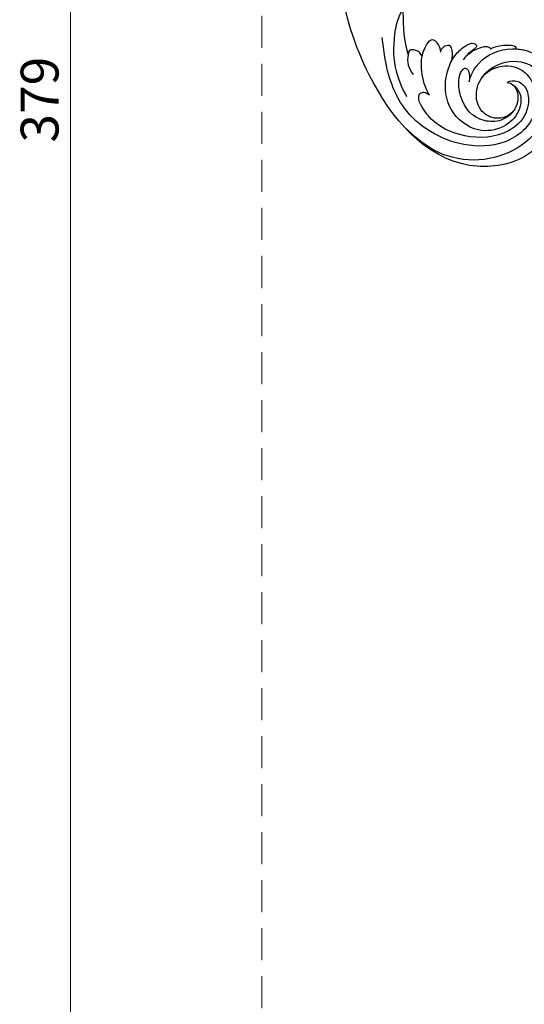
# Model space of a CAD drawing. Units: millimetres. Extents: x 42761 to 44021, y 431 to 1322.
# Drawn here: x 43009 to 43109, y 736 to 931 of the extents above; entities that cross this region are included whole.
import ezdxf

# ---------------------------------------------------------------- set-up
doc = ezdxf.new("R2010")
doc.units = ezdxf.units.MM
doc.linetypes.add('HIDDEN', pattern=[9.525, 6.35, -3.175])
doc.layers.add('H-06.木作(細線)', color=8, linetype='Continuous')
doc.layers.add('H-08.木作(細線)', color=8, linetype='Continuous')
doc.styles.add('新細明體', font='txt')
doc.dimstyles.new('3', dxfattribs={"dimtxt": 7.5, "dimasz": 2.25, "dimexe": 1.5, "dimexo": 1.5, "dimgap": 0.9, "dimtad": 2, "dimdec": 0, "dimtxsty": '新細明體', "dimblk": 'ARCHTICK', "dimcen": 5, "dimclrd": 8, "dimclre": 8, "dimclrt": 4, "dimadec": 0, "dimazin": 0, "dimtfac": 1, "dimtdec": 0, "dimtix": 1, "dimtmove": 2, "dimatfit": 3, "dimldrblk": 'OPEN90', "dimfxl": 1.25, "dimlwd": 9, "dimlwe": 9, "dimarcsym": 0})

# ---------------------------------------------------------------- blocks, each defined once
blk = doc.blocks.new('SE-21039L-d')
at = {"layer": 'H-08.木作(細線)'}
for points, knots in [([(-34.55, -67.03), (-33.52, -64.99), (-33.64, -59.82), (-39.37, -54.32), (-47.35, -54.6), (-53.71, -61.47), (-53.71, -72.76), (-40.82, -85.35), (-13.06, -79.04), (6.56, -59.38), (13.81, -35.31), (16.99, -26.29), (26.64, -8.53), (45.23, -6.88), (48.06, -10.88), (48.53, -12.13)], [0, 0, 0, 0, 0.0168584, 0.0347916, 0.051214, 0.0714848, 0.098182, 0.1254944, 0.1914249, 0.2800678, 0.3143809, 0.352378, 0.4038312, 0.436148, 0.4476005, 0.4476005, 0.4476005, 0.4476005]), ([(-34.55, -67.03), (-33.52, -64.99), (-33.64, -59.82), (-39.37, -54.32), (-47.35, -54.6), (-53.71, -61.47), (-53.71, -72.76), (-40.82, -85.35), (-13.06, -79.04), (6.56, -59.38), (13.81, -35.31), (16.99, -26.29), (26.64, -8.53), (45.23, -6.88), (48.06, -10.88), (48.53, -12.13)], [0, 0, 0, 0, 0.0168584, 0.0347916, 0.051214, 0.0714848, 0.098182, 0.1254944, 0.1914249, 0.2800678, 0.3143809, 0.352378, 0.4038312, 0.436148, 0.4476005, 0.4476005, 0.4476005, 0.4476005]), ([(-37.95, -56.21), (-38.55, -55.8), (-41.23, -54.39), (-47.35, -54.6), (-53.71, -61.47), (-53.71, -72.76), (-40.82, -85.35), (-13.06, -79.04), (6.56, -59.38), (13.81, -35.31), (16.99, -26.29), (26.64, -8.53), (45.23, -6.88), (48.06, -10.88), (48.53, -12.13)], [0.0296341, 0.0296341, 0.0296341, 0.0296341, 0.0347916, 0.051214, 0.0714848, 0.098182, 0.1254944, 0.1914249, 0.2800678, 0.3143809, 0.352378, 0.4038312, 0.436148, 0.4476005, 0.4476005, 0.4476005, 0.4476005]), ([(-33.97, -59.29), (-34.05, -59), (-34.65, -57.92), (-35.91, -56.73), (-37.09, -56), (-37.78, -55.88), (-37.94, -56.11), (-37.95, -56.21)], [0, 0, 0, 0, 0.00219662, 0.00923709, 0.01193145, 0.01319901, 0.01387377, 0.01387377, 0.01387377, 0.01387377]), ([(-33.97, -59.29), (-34.05, -59), (-34.65, -57.92), (-35.91, -56.73), (-37.09, -56), (-37.78, -55.88), (-37.94, -56.11), (-37.95, -56.21)], [0, 0, 0, 0, 0.00219662, 0.00923709, 0.01193145, 0.01319901, 0.01387377, 0.01387377, 0.01387377, 0.01387377]), ([(-33.97, -59.29), (-34.05, -59), (-34.65, -57.92), (-35.91, -56.73), (-37.09, -56), (-37.78, -55.88), (-37.94, -56.11), (-37.95, -56.21)], [0, 0, 0, 0, 0.00219662, 0.00923709, 0.01193145, 0.01319901, 0.01387377, 0.01387377, 0.01387377, 0.01387377]), ([(-36.06, -65), (-35.95, -63.76), (-36.77, -60.28), (-40.66, -56.67), (-46.52, -57), (-50.92, -61.74), (-51.51, -69.35), (-48.01, -76.36), (-41.81, -81.3), (-35.48, -82.62), (-29.66, -81.91)], [0, 0, 0, 0, 0.0065747, 0.0204172, 0.0327242, 0.0481923, 0.0663262, 0.086267, 0.1061847, 0.1236822, 0.1236822, 0.1236822, 0.1236822]), ([(-40.6, -62.55), (-41.36, -62.12), (-43.47, -62.47), (-45.02, -64.81), (-45.15, -67.56), (-43.08, -70.09), (-39.06, -70.51), (-35.94, -67.11), (-35.91, -62.42), (-39.67, -58.48), (-45.21, -59.01), (-50.06, -64.81), (-48.26, -72.62), (-39.96, -79.33), (-27.89, -80.67), (-19.77, -74.91), (-16.37, -71.36), (-15.46, -70.42)], [0, 0, 0, 0, 0.0043175, 0.0116724, 0.0183397, 0.0258227, 0.0334875, 0.0449013, 0.0550956, 0.0663434, 0.077792, 0.0920831, 0.1143378, 0.1342937, 0.1683296, 0.1949331, 0.20466, 0.20466, 0.20466, 0.20466]), ([(-40.6, -62.55), (-41.36, -62.12), (-43.47, -62.47), (-45.02, -64.81), (-45.15, -67.56), (-43.08, -70.09), (-39.06, -70.51), (-35.94, -67.11), (-35.91, -62.42), (-39.67, -58.48), (-45.21, -59.01), (-48.23, -62.62), (-48.86, -65), (-48.94, -65.54)], [0, 0, 0, 0, 0.00431752, 0.01167237, 0.01833975, 0.02582273, 0.03348752, 0.04490131, 0.05509559, 0.06634336, 0.07779199, 0.09208311, 0.09620439, 0.09620439, 0.09620439, 0.09620439]), ([(-41.3, -62.3), (-42.24, -62.14), (-44.42, -62.59), (-46.41, -65.78), (-45.61, -70.44), (-41.59, -74.53), (-34.64, -74.36), (-30.24, -69.82), (-28.89, -65.13), (-29.4, -62.22), (-30.2, -60.47), (-31.03, -60.29), (-31.52, -60.42), (-31.49, -61.26), (-31.01, -62.44), (-30.9, -63.55), (-30.97, -64.21)], [0, 0, 0, 0, 0.0035159, 0.0131343, 0.0234953, 0.0357799, 0.0524711, 0.0682476, 0.0797106, 0.0863447, 0.0907541, 0.0917077, 0.0924404, 0.0941787, 0.0971528, 0.1020012, 0.1020012, 0.1020012, 0.1020012]), ([(-30.97, -64.21), (-30.96, -63.77), (-31.03, -62.64), (-31.66, -61.06), (-32.43, -59.86), (-33.17, -59.17), (-33.77, -59.11), (-33.97, -59.29)], [0, 0, 0, 0, 0.00334368, 0.00824386, 0.01204095, 0.01418748, 0.01584748, 0.01584748, 0.01584748, 0.01584748]), ([(-30.97, -64.21), (-30.96, -63.77), (-31.03, -62.64), (-31.66, -61.06), (-32.43, -59.86), (-33.17, -59.17), (-33.77, -59.11), (-33.97, -59.29)], [0, 0, 0, 0, 0.00334368, 0.00824386, 0.01204095, 0.01418748, 0.01584748, 0.01584748, 0.01584748, 0.01584748]), ([(-30.97, -64.21), (-30.96, -63.77), (-31.03, -62.64), (-31.66, -61.06), (-32.43, -59.86), (-33.17, -59.17), (-33.77, -59.11), (-33.97, -59.29)], [0, 0, 0, 0, 0.00334368, 0.00824386, 0.01204095, 0.01418748, 0.01584748, 0.01584748, 0.01584748, 0.01584748]), ([(-29.31, -66.09), (-29.21, -65.56), (-29.06, -64.15), (-29.4, -62.22), (-30.2, -60.47), (-31.03, -60.29), (-31.52, -60.42), (-31.49, -61.26), (-31.01, -62.44), (-30.9, -63.55), (-30.97, -64.21)], [0.07581926, 0.07581926, 0.07581926, 0.07581926, 0.0797106, 0.08634467, 0.09075411, 0.09170774, 0.09244045, 0.09417868, 0.09715281, 0.10200117, 0.10200117, 0.10200117, 0.10200117]), ([(-29.31, -66.09), (-29.21, -65.56), (-29.06, -64.15), (-29.4, -62.22), (-30.2, -60.47), (-31.03, -60.29), (-31.52, -60.42), (-31.49, -61.26), (-31.01, -62.44), (-30.9, -63.55), (-30.97, -64.21)], [0.07581926, 0.07581926, 0.07581926, 0.07581926, 0.0797106, 0.08634467, 0.09075411, 0.09170774, 0.09244045, 0.09417868, 0.09715281, 0.10200117, 0.10200117, 0.10200117, 0.10200117]), ([(-40.6, -62.55), (-40.73, -61.92), (-42.37, -60.7), (-45.01, -61.27), (-47.56, -64.55), (-47.54, -70.34), (-41.85, -76.17), (-34.82, -78.04), (-30.62, -76.91), (-28.38, -75.9), (-28.09, -74.61), (-28.67, -73.89), (-29.59, -73.79), (-29.85, -73.83)], [0, 0, 0, 0, 0.00519676, 0.01112786, 0.01867467, 0.03203794, 0.05336968, 0.0731577, 0.08148245, 0.0865747, 0.08892136, 0.09095901, 0.09448069, 0.09448069, 0.09448069, 0.09448069]), ([(-40.6, -62.55), (-40.73, -61.92), (-42.37, -60.7), (-45.01, -61.27), (-47.56, -64.55), (-47.54, -70.34), (-41.85, -76.17), (-34.82, -78.04), (-30.62, -76.91), (-28.38, -75.9), (-28.09, -74.61), (-28.67, -73.89), (-29.59, -73.79), (-29.85, -73.83)], [0, 0, 0, 0, 0.00519676, 0.01112786, 0.01867467, 0.03203794, 0.05336968, 0.0731577, 0.08148245, 0.0865747, 0.08892136, 0.09095901, 0.09448069, 0.09448069, 0.09448069, 0.09448069]), ([(-26.48, -76.81), (-24.56, -76.02), (-20.57, -73.62), (-16.98, -68.65), (-15.4, -64.84), (-15.39, -62.31), (-16.17, -61.49), (-16.91, -61.21)], [0, 0, 0, 0, 0.01545198, 0.03373458, 0.04348598, 0.04634275, 0.05156849, 0.05156849, 0.05156849, 0.05156849]), ([(-26.48, -76.81), (-24.56, -76.02), (-20.57, -73.62), (-16.98, -68.65), (-15.4, -64.84), (-15.39, -62.31), (-16.17, -61.49), (-16.91, -61.21)], [0, 0, 0, 0, 0.01545198, 0.03373458, 0.04348598, 0.04634275, 0.05156849, 0.05156849, 0.05156849, 0.05156849]), ([(-26.46, -65.75), (-26.3, -65.38), (-26.14, -64.58), (-26.89, -63.36), (-28.39, -64.25), (-28.97, -65.28), (-29.31, -66.09)], [0, 0, 0, 0, 0.0028992, 0.00562998, 0.00789216, 0.01433304, 0.01433304, 0.01433304, 0.01433304]), ([(-26.46, -65.75), (-26.3, -65.38), (-26.14, -64.58), (-26.89, -63.36), (-28.39, -64.25), (-28.97, -65.28), (-29.31, -66.09)], [0, 0, 0, 0, 0.0028992, 0.00562998, 0.00789216, 0.01433304, 0.01433304, 0.01433304, 0.01433304]), ([(-26.46, -65.75), (-26.3, -65.38), (-26.14, -64.58), (-26.89, -63.36), (-28.39, -64.25), (-28.97, -65.28), (-29.31, -66.09)], [0, 0, 0, 0, 0.0028992, 0.00562998, 0.00789216, 0.01433304, 0.01433304, 0.01433304, 0.01433304]), ([(-21.58, -69.95), (-19.39, -68.28), (-17.37, -66.02), (-15.55, -63.58), (-15.41, -63.39)], [0, 0, 0, 0, 0.02048448, 0.02223767, 0.02223767, 0.02223767, 0.02223767]), ([(-21.58, -69.95), (-19.39, -68.28), (-17.37, -66.02), (-15.55, -63.58), (-15.41, -63.39)], [0, 0, 0, 0, 0.02048448, 0.02223767, 0.02223767, 0.02223767, 0.02223767]), ([(-21.58, -69.95), (-19.39, -68.28), (-17.37, -66.02), (-15.55, -63.58), (-15.41, -63.39)], [0, 0, 0, 0, 0.02048448, 0.02223767, 0.02223767, 0.02223767, 0.02223767]), ([(-45.02, -66.33), (-45.06, -67.1), (-44.56, -69.46), (-40.18, -72.61), (-35.78, -71.33), (-32.87, -68.56), (-31.95, -66.57), (-32.09, -65.33), (-32.76, -65.16), (-33.55, -65.63), (-34.19, -66.38), (-34.55, -67.03)], [0, 0, 0, 0, 0.00703737, 0.01408643, 0.03073008, 0.04042897, 0.04532812, 0.04746498, 0.04935387, 0.05144535, 0.05699887, 0.05699887, 0.05699887, 0.05699887]), ([(-45.02, -66.33), (-45.06, -67.1), (-44.56, -69.46), (-40.18, -72.61), (-35.78, -71.33), (-32.87, -68.56), (-31.95, -66.57), (-32.09, -65.33), (-32.76, -65.16), (-33.55, -65.63), (-34.19, -66.38), (-34.55, -67.03)], [0, 0, 0, 0, 0.00703737, 0.01408643, 0.03073008, 0.04042897, 0.04532812, 0.04746498, 0.04935387, 0.05144535, 0.05699887, 0.05699887, 0.05699887, 0.05699887]), ([(-29.85, -73.83), (-29.26, -73.7), (-27.02, -72.44), (-24.51, -69.83), (-23.39, -67.22), (-23.2, -64.41), (-25.03, -64.68), (-25.97, -65.2), (-26.46, -65.75)], [0, 0, 0, 0, 0.00710404, 0.01881332, 0.02479123, 0.02992495, 0.03357311, 0.03834904, 0.03834904, 0.03834904, 0.03834904]), ([(-29.85, -73.83), (-29.26, -73.7), (-27.02, -72.44), (-24.51, -69.83), (-23.39, -67.22), (-23.2, -64.41), (-25.03, -64.68), (-25.97, -65.2), (-26.46, -65.75)], [0, 0, 0, 0, 0.00710404, 0.01881332, 0.02479123, 0.02992495, 0.03357311, 0.03834904, 0.03834904, 0.03834904, 0.03834904]), ([(-24.08, -68.7), (-23.81, -68.17), (-23.37, -66.96), (-23.2, -64.41), (-25.03, -64.68), (-25.97, -65.2), (-26.46, -65.75)], [0.02016061, 0.02016061, 0.02016061, 0.02016061, 0.02479123, 0.02992495, 0.03357311, 0.03834904, 0.03834904, 0.03834904, 0.03834904]), ([(-24.08, -68.7), (-23.52, -68.39), (-22.87, -68.2), (-21.93, -68.51), (-21.25, -69.19), (-21.76, -70.45), (-22.71, -71.76), (-24.09, -72.32), (-24.78, -72.55)], [0, 0, 0, 0, 0.00200257, 0.00631224, 0.00734601, 0.00958337, 0.01499609, 0.02016634, 0.02016634, 0.02016634, 0.02016634]), ([(-24.08, -68.7), (-23.52, -68.39), (-22.87, -68.2), (-21.93, -68.51), (-21.25, -69.19), (-21.76, -70.45), (-22.71, -71.76), (-24.09, -72.32), (-24.78, -72.55)], [0, 0, 0, 0, 0.00200257, 0.00631224, 0.00734601, 0.00958337, 0.01499609, 0.02016634, 0.02016634, 0.02016634, 0.02016634]), ([(-24.08, -68.7), (-23.52, -68.39), (-22.87, -68.2), (-21.93, -68.51), (-21.26, -69.19), (-21.44, -69.66), (-21.58, -69.95)], [0, 0, 0, 0, 0.002002569, 0.006312241, 0.007346007, 0.00956029, 0.00956029, 0.00956029, 0.00956029])]:
    blk.add_open_spline(points, degree=3, knots=knots, dxfattribs=at)
blk = doc.blocks.new('_ArchTick')
at = {"color": 0, "linetype": 'ByBlock', "const_width": 0.15}
blk.add_lwpolyline([(-0.5, -0.5), (0.5, 0.5)], dxfattribs=at)
blk = doc.blocks.new('*D386')
at = {"layer": 'DEFPOINTS', "color": 0, "transparency": 16777216}
for p in [(43422.6, 1104.68), (43019.27, 725.56), (43422.6, 725.56)]:
    blk.add_point(p, dxfattribs=at)
at = {"layer": 'H-06.木作(細線)', "color": 8, "linetype": 'HIDDEN', "lineweight": 9, "transparency": 16777216}
for p, q in [((43421.1, 1104.68), (43017.77, 1104.68)), ((43421.1, 725.56), (43017.77, 725.56))]:
    blk.add_line(p, q, dxfattribs=at)
at = {"layer": 'H-06.木作(細線)', "color": 8, "lineweight": 9, "transparency": 16777216}
blk.add_line((43019.27, 1104.68), (43019.27, 725.56), dxfattribs=at)
at = {"layer": 'H-06.木作(細線)', "color": 8, "lineweight": 9, "transparency": 16777216, "xscale": 2.25, "yscale": 2.25, "zscale": 2.25}
for p, rotation in [((43019.27, 1104.68), 90), ((43019.27, 725.56), 270)]:
    blk.add_blockref('_ArchTick', p, dxfattribs=dict(at, rotation=rotation))
at = {"layer": 'H-06.木作(細線)', "color": 4, "transparency": 16777216, "insert": (43014.15, 915.12), "char_height": 7.5, "attachment_point": 5, "rotation": 90, "style": '新細明體'}
blk.add_mtext('379', dxfattribs=at)
blk = doc.blocks.new('_Open90')
at = {"color": 0, "linetype": 'ByBlock', "lineweight": -2}
for p, q in [((0, 0), (-1, 0)), ((-0.5, 0.5), (0, 0)), ((0, 0), (-0.5, -0.5))]:
    blk.add_line(p, q, dxfattribs=at)
blk = doc.blocks.new('*D387')
at = {"layer": 'DEFPOINTS', "color": 0, "transparency": 16777216}
for p in [(43057.24, 1104.68), (43422.6, 1104.68), (43422.6, 690.18)]:
    blk.add_point(p, dxfattribs=at)
at = {"layer": 'H-06.木作(細線)', "color": 8, "linetype": 'HIDDEN', "lineweight": 9, "transparency": 16777216}
for p, q in [((43057.24, 1103.18), (43057.24, 688.68)), ((43422.6, 1103.18), (43422.6, 688.68))]:
    blk.add_line(p, q, dxfattribs=at)
at = {"layer": 'H-06.木作(細線)', "color": 8, "lineweight": 9, "transparency": 16777216}
blk.add_line((43057.24, 690.18), (43422.6, 690.18), dxfattribs=at)
at = {"layer": 'H-06.木作(細線)', "color": 8, "lineweight": 9, "transparency": 16777216, "xscale": 2.25, "yscale": 2.25, "zscale": 2.25, "rotation": 180}
blk.add_blockref('_ArchTick', (43057.24, 690.18), dxfattribs=at)
at = {"layer": 'H-06.木作(細線)', "color": 8, "lineweight": 9, "transparency": 16777216, "xscale": 2.25, "yscale": 2.25, "zscale": 2.25}
blk.add_blockref('_ArchTick', (43422.6, 690.18), dxfattribs=at)
at = {"layer": 'H-06.木作(細線)', "color": 4, "transparency": 16777216, "insert": (43239.92, 685.04), "char_height": 7.5, "attachment_point": 5, "style": '新細明體'}
blk.add_mtext('365', dxfattribs=at)

msp = doc.modelspace()

# ---------------------------------------------------------------- block references
at = {"xscale": -1, "rotation": 322.8720658301667}
msp.add_blockref('SE-21039L-d', (43111.29, 992.93), dxfattribs=at)

# ---------------------------------------------------------------- dimensions: what is measured, and where the dimension line sits
at = {"layer": 'H-06.木作(細線)'}
dim = msp.add_linear_dim(base=(43019.27, 725.56), p1=(43422.6, 1104.68), p2=(43422.6, 725.56), angle=90, dimstyle='3', dxfattribs=at)
dim.commit()
dim.dimension.update_dxf_attribs({"geometry": '*D386', "text_midpoint": (43014.15, 915.12)})
dim = msp.add_linear_dim(base=(43422.6, 690.18), p1=(43057.24, 1104.68), p2=(43422.6, 1104.68), dimstyle='3', dxfattribs=at)
dim.commit()
dim.dimension.update_dxf_attribs({"geometry": '*D387', "text_midpoint": (43239.92, 685.04)})

doc.saveas('drawing.dxf')
